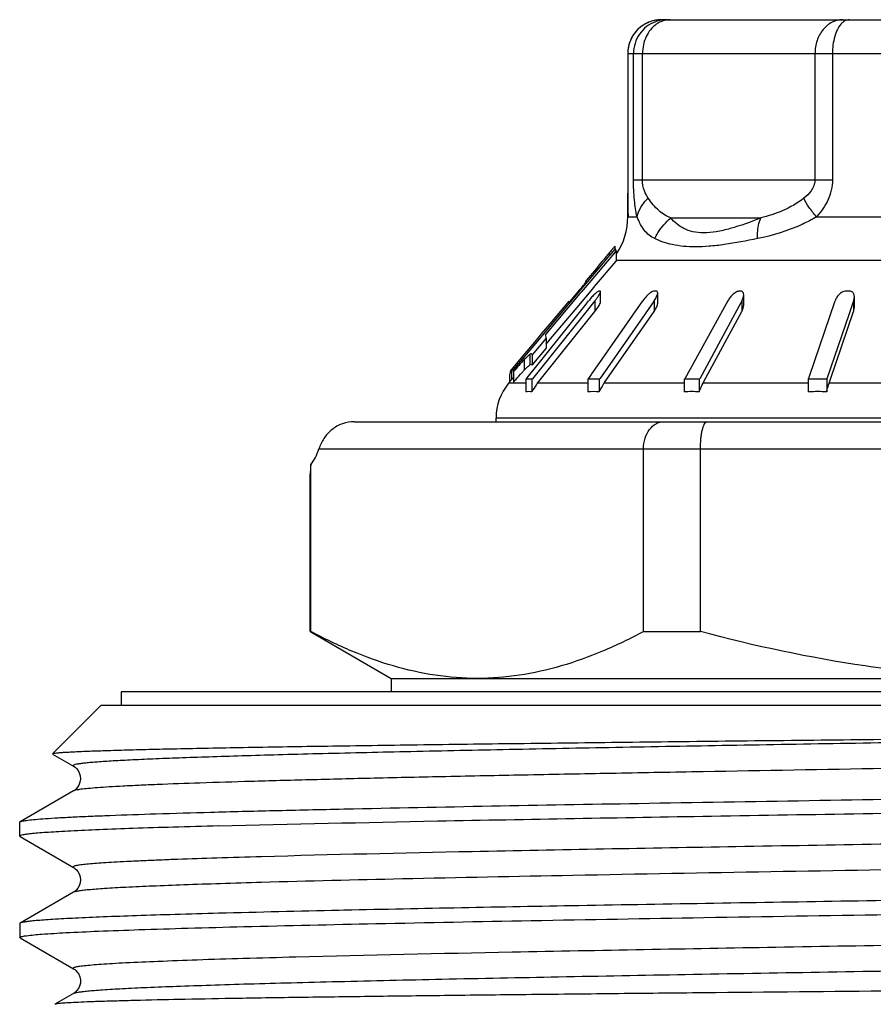
# Model space of a CAD drawing. Units: millimetres. Extents: x 0 to 297, y 0 to 210.
# Drawn here: x 101 to 114, y 126 to 140 of the extents above; entities that cross this region are included whole.
import ezdxf

# ---------------------------------------------------------------- set-up
doc = ezdxf.new("R2010")
doc.units = ezdxf.units.MM
doc.header["$LTSCALE"] = 16.335
doc.layers.get('0').update_dxf_attribs({"linetype": 'CONTINUOUS'})
doc.layers.add('A_STD', color=7, linetype='CONTINUOUS')

msp = doc.modelspace()

# ---------------------------------------------------------------- linework, layer by layer
at = {"color": 7, "linetype": 'Continuous'}
for p, q in [((110.83, 140.087), (121.83, 140.087)), ((110.33, 139.587), (110.33, 137.719)), ((110.33, 137.719), (110.33, 137.653)), ((110.33, 137.653), (110.33, 137.588)), ((110.33, 137.588), (110.33, 137.52)), ((110.33, 137.171), (110.33, 137.52)), ((110.146, 136.701), (110.133, 136.686)), ((110.145, 136.701), (110.145, 136.733)), ((110.04, 136.575), (109.735, 136.212)), ((110.157, 136.667), (109.757, 136.193)), ((110.006, 136.576), (109.98, 136.544)), ((110.064, 136.645), (110.036, 136.612)), ((110.057, 136.595), (110.04, 136.575)), ((110.063, 136.603), (110.057, 136.595)), ((110.133, 136.686), (110.063, 136.603)), ((110.157, 136.667), (110.157, 136.511)), ((109.866, 136.407), (109.716, 136.228)), ((109.84, 136.136), (110.157, 136.511)), ((109.924, 136.477), (109.866, 136.407)), ((109.952, 136.511), (109.924, 136.477)), ((109.98, 136.544), (109.952, 136.511)), ((109.757, 136.193), (109.638, 136.052)), ((109.735, 136.212), (109.647, 136.108)), ((109.707, 136.22), (109.706, 136.217)), ((109.706, 136.217), (109.706, 136.177)), ((109.716, 136.228), (109.716, 136.19)), ((109.812, 136.103), (109.84, 136.136)), ((109.623, 136.034), (109.111, 135.428)), ((109.601, 136.052), (109.142, 135.507)), ((109.58, 135.828), (109.812, 136.103)), ((109.647, 136.108), (109.601, 136.052)), ((109.637, 136.11), (109.613, 136.082)), ((109.638, 136.052), (109.623, 136.034)), ((109.927, 135.902), (109.927, 136.058)), ((110.724, 136.071), (110.719, 136.071)), ((110.773, 135.889), (110.773, 136.045)), ((112.046, 135.858), (112.046, 136.014)), ((113.585, 136.071), (113.576, 136.071)), ((113.684, 135.828), (113.684, 135.983)), ((108.984, 134.964), (109.712, 135.876)), ((109.382, 135.83), (109.176, 135.586)), ((109.188, 135.363), (109.58, 135.828)), ((109.456, 135.919), (109.382, 135.83)), ((109.456, 135.919), (109.456, 135.88)), ((109.844, 135.926), (109.691, 135.734)), ((109.712, 135.876), (109.751, 135.926)), ((109.883, 134.964), (110.552, 135.926)), ((110.72, 135.926), (110.586, 135.734)), ((111.811, 135.927), (111.173, 134.77)), ((111.973, 135.84), (111.915, 135.733)), ((111.997, 135.885), (111.973, 135.84)), ((112.018, 135.924), (111.997, 135.885)), ((113.019, 134.811), (113.399, 135.926)), ((113.673, 135.926), (113.608, 135.734)), ((109.691, 135.734), (108.922, 134.77)), ((108.995, 134.706), (109.844, 135.77)), ((110.586, 135.734), (109.916, 134.77)), ((109.986, 134.715), (110.72, 135.77)), ((111.915, 135.733), (111.395, 134.77)), ((111.458, 134.732), (112.018, 135.768)), ((113.608, 135.734), (113.279, 134.77)), ((113.326, 134.753), (113.673, 135.77)), ((109.176, 135.586), (109.05, 135.436)), ((109.035, 135.418), (108.974, 135.345)), ((109.069, 135.42), (108.993, 135.329)), ((109.05, 135.436), (109.035, 135.418)), ((109.142, 135.507), (109.069, 135.42)), ((108.993, 135.329), (108.631, 134.898)), ((108.974, 135.345), (108.751, 135.081)), ((109.123, 135.375), (108.915, 135.128)), ((109.123, 135.375), (109.123, 135.219)), ((109.123, 135.286), (109.167, 135.338)), ((109.167, 135.338), (109.188, 135.363)), ((108.915, 134.973), (109.123, 135.219)), ((108.915, 135.128), (108.915, 134.973)), ((108.751, 135.081), (108.609, 134.911)), ((108.861, 134.811), (108.984, 134.964)), ((109.8, 134.845), (109.883, 134.964)), ((108.579, 134.832), (108.579, 134.721)), ((108.609, 134.911), (108.609, 134.755)), ((108.639, 134.878), (108.639, 134.722)), ((108.843, 134.788), (108.861, 134.811)), ((109.748, 134.77), (109.773, 134.806)), ((109.773, 134.806), (109.793, 134.835)), ((109.793, 134.835), (109.8, 134.845)), ((113.005, 134.77), (113.019, 134.811)), ((108.567, 134.706), (108.605, 134.751)), ((108.609, 134.755), (108.634, 134.786)), ((108.819, 134.77), (108.819, 134.579)), ((108.819, 134.77), (108.922, 134.77)), ((108.829, 134.77), (108.843, 134.788)), ((108.912, 134.77), (108.912, 134.579)), ((109.739, 134.77), (109.739, 134.579)), ((109.739, 134.77), (109.916, 134.77)), ((109.907, 134.77), (109.907, 134.579)), ((109.979, 134.706), (109.986, 134.715)), ((111.166, 134.77), (111.166, 134.579)), ((111.166, 134.77), (111.395, 134.77)), ((111.388, 134.77), (111.388, 134.579)), ((111.444, 134.706), (111.458, 134.732)), ((113.001, 134.77), (113.001, 134.579)), ((113.001, 134.77), (113.279, 134.77)), ((113.275, 134.77), (113.275, 134.579)), ((113.31, 134.706), (113.326, 134.753)), ((106.284, 134.137), (126.63, 134.137)), ((108.38, 134.137), (108.38, 134.192)), ((110.564, 131.03), (110.564, 133.737)), ((111.407, 131.03), (111.407, 133.737)), ((105.641, 131.03), (105.641, 133.502)), ((105.631, 133.345), (105.63, 133.344)), ((105.63, 133.344), (105.631, 133.345)), ((105.63, 133.344), (105.63, 133.339)), ((105.63, 133.339), (105.63, 133.344)), ((105.63, 133.339), (105.63, 133.338)), ((105.63, 133.337), (105.63, 133.339)), ((105.63, 133.338), (105.63, 133.337)), ((105.63, 131.03), (105.641, 131.03)), ((105.638, 131.025), (106.83, 130.337)), ((110.564, 131.03), (111.407, 131.03)), ((106.83, 130.337), (106.83, 130.137)), ((106.83, 130.337), (125.83, 130.337)), ((102.83, 130.137), (102.83, 129.937)), ((129.83, 130.137), (102.83, 130.137)), ((102.53, 129.937), (101.815, 129.222)), ((130.13, 129.937), (102.53, 129.937)), ((101.816, 129.218), (102.126, 129.039)), ((102.126, 128.672), (101.336, 128.216)), ((106.126, 128.405), (106.134, 128.406)), ((101.33, 128.002), (101.33, 128.209)), ((101.33, 128.002), (101.336, 127.996)), ((101.336, 127.996), (102.126, 127.539)), ((102.126, 127.172), (101.336, 126.716)), ((106.128, 126.905), (106.058, 126.904)), ((106.136, 126.906), (106.128, 126.905)), ((101.336, 126.716), (101.33, 126.709)), ((101.33, 126.709), (101.33, 126.502)), ((101.336, 126.496), (102.126, 126.039)), ((102.126, 125.672), (101.852, 125.514))]:
    msp.add_line(p, q, dxfattribs=at)
at = {"color": 9, "linetype": 'Continuous'}
for p, q in [((110.33, 139.587), (122.33, 139.587)), ((110.415, 137.719), (110.415, 139.587)), ((110.548, 137.719), (110.548, 139.587)), ((113.101, 139.587), (113.101, 137.719)), ((113.36, 139.587), (113.36, 137.719)), ((110.415, 137.719), (113.36, 137.719)), ((110.33, 137.171), (110.467, 137.171)), ((110.967, 137.153), (112.298, 137.153)), ((113.125, 137.171), (114.504, 137.171)), ((110.055, 136.635), (110.055, 136.593)), ((110.157, 136.528), (114.56, 136.528)), ((109.613, 136.082), (109.613, 136.067)), ((109.844, 135.926), (109.844, 135.77)), ((110.72, 135.926), (110.72, 135.77)), ((112.018, 135.924), (112.018, 135.768)), ((113.673, 135.926), (113.673, 135.77)), ((108.879, 135.133), (108.879, 134.977)), ((108.799, 135.057), (108.799, 134.901)), ((108.819, 134.706), (108.567, 134.706)), ((109.739, 134.706), (108.995, 134.706)), ((111.173, 134.706), (109.979, 134.706)), ((113.005, 134.706), (111.444, 134.706)), ((114.51, 134.706), (113.31, 134.706)), ((124.28, 134.192), (108.38, 134.192)), ((105.76, 133.737), (127.03, 133.737))]:
    msp.add_line(p, q, dxfattribs=at)
at = {"color": 7, "linetype": 'Continuous'}
for points in [[(102.126, 129.039), (102.134, 129.034), (102.15, 129.022), (102.171, 129.002), (102.194, 128.974), (102.212, 128.939), (102.226, 128.895), (102.23, 128.846), (102.222, 128.8), (102.207, 128.76), (102.186, 128.726), (102.164, 128.702), (102.147, 128.686), (102.134, 128.677), (102.126, 128.672)], [(102.126, 127.539), (102.137, 127.532), (102.152, 127.521), (102.17, 127.504), (102.191, 127.478), (102.211, 127.443), (102.224, 127.403), (102.23, 127.358), (102.225, 127.31), (102.211, 127.268), (102.192, 127.235), (102.172, 127.209), (102.153, 127.191), (102.138, 127.18), (102.127, 127.173), (102.126, 127.172)], [(102.126, 126.039), (102.131, 126.036), (102.145, 126.027), (102.162, 126.012), (102.183, 125.989), (102.203, 125.959), (102.219, 125.922), (102.229, 125.877), (102.228, 125.827), (102.217, 125.783), (102.199, 125.746), (102.178, 125.717), (102.158, 125.695), (102.142, 125.682), (102.13, 125.675), (102.126, 125.672)]]:
    msp.add_lwpolyline(points, dxfattribs=at)
for centre, radius, start, end in [((110.83, 139.587), 0.5, 90, 180), ((109.33, 137.171), 1, 326.6667, 360), ((126.481, 122.9), 21.412, 140.0978, 140.3033), ((114.732, 132.733), 6.091, 139.7225, 140.0333), ((97.095, 146.657), 16.387, 319.9376, 320.0652), ((99.269, 144.839), 13.553, 320.0598, 320.3564), ((95.363, 148.103), 18.644, 319.3851, 319.8505), ((110.686, 135.183), 1.194, 136.4734, 140.0237), ((110.432, 135.423), 0.844, 135.5081, 136.4256), ((109.912, 135.53), 0.541, 89.0179, 90.9821), ((110.797, 135.861), 0.227, 121.8188, 124.7923), ((110.776, 135.896), 0.187, 118.7266, 121.8365), ((110.735, 134.3), 1.771, 89.4572, 90.3619), ((111.991, 132.745), 3.324, 89.7905, 90.2095), ((113.585, 131.345), 4.726, 90.1108, 90.3323), ((113.585, 131.345), 4.726, 89.6677, 90), ((102.084, 142.338), 9.789, 318.8823, 319.3925), ((110.723, 135.15), 1.243, 139.9565, 141.3981), ((112.119, 135.757), 0.351, 146.5231, 151.0604), ((109.047, 136.406), 1.02, 321.3898, 323.1033), ((109.218, 134.691), 0.653, 165.7231, 167.5887), ((110.489, 133.299), 2.329, 137.0641, 137.6567), ((109.908, 133.839), 1.536, 136.2231, 137.0724), ((109.18, 134.192), 0.8, 140, 180), ((109.625, 134.204), 0.806, 143.2451, 152.2512), ((109.615, 134.211), 0.794, 141.4048, 143.223), ((110.662, 134.233), 0.831, 146.9713, 155.4033), ((110.628, 134.254), 0.791, 145.1735, 146.9146), ((108.866, 134.163), 0.419, 83.6427, 96.3573), ((109.823, 133.22), 1.362, 86.4692, 93.5308), ((111.277, 132.035), 2.547, 87.5046, 92.4954), ((113.136, 131.003), 3.578, 91.9746, 92.1649), ((113.138, 130.951), 3.631, 87.837, 91.9754), ((94.858, 134.143), 10.803, 355.7647, 356.5987), ((114.58, -265.679), 392.675, 91.24363, 91.50401)]:
    msp.add_arc(centre, radius, start, end, dxfattribs=at)
at = {"color": 9, "linetype": 'Continuous'}
for centre, radius, start, end in [((110.912, 139.588), 0.499, 100.2928, 110.1713), ((110.831, 139.593), 0.494, 90.0627, 100.1745), ((110.973, 139.708), 0.382, 113.9042, 125.0741), ((110.909, 139.607), 0.481, 90.065, 100.3187)]:
    msp.add_arc(centre, radius, start, end, dxfattribs=at)
at = {"color": 7, "linetype": 'Continuous'}
msp.add_ellipse((105.36, 134.137), major_axis=(0, 0.8), ratio=0.57735, start_param=-2.48837, end_param=-2.094395, dxfattribs=at)
at = {"color": 9, "linetype": 'Continuous'}
for points, knots in [([(110.743, 140.08), (110.686, 140.069), (110.575, 140.029), (110.439, 139.915), (110.351, 139.762), (110.33, 139.645), (110.33, 139.587)], [0, 0, 0, 0, 0.250501, 0.500333, 0.750596, 1, 1, 1, 1]), ([(110.74, 140.057), (110.692, 140.04), (110.603, 139.99), (110.463, 139.843), (110.415, 139.687), (110.415, 139.587)], [0, 0, 0, 0, 0.250347, 0.501171, 1, 1, 1, 1]), ([(110.958, 140.087), (110.946, 140.087), (110.898, 140.085), (110.851, 140.072), (110.818, 140.057)], [0, 0, 0, 0, 0.2468, 1, 1, 1, 1]), ([(113.51, 140.087), (113.457, 140.087), (113.344, 140.059), (113.209, 139.945), (113.121, 139.779), (113.101, 139.652), (113.101, 139.587)], [0, 0, 0, 0, 0.22646, 0.467627, 0.727836, 1, 1, 1, 1]), ([(113.608, 140.087), (113.586, 140.087), (113.537, 140.073), (113.501, 140.04), (113.484, 140.02)], [0, 0, 0, 0, 0.458856, 1, 1, 1, 1]), ([(110.753, 140.02), (110.689, 139.975), (110.583, 139.839), (110.548, 139.673), (110.548, 139.587)], [0, 0, 0, 0, 0.480331, 1, 1, 1, 1]), ([(113.484, 140.02), (113.463, 139.997), (113.427, 139.937), (113.374, 139.794), (113.36, 139.671), (113.36, 139.587)], [0, 0, 0, 0, 0.206614, 0.448798, 1, 1, 1, 1]), ([(110.467, 137.171), (110.449, 137.252), (110.423, 137.434), (110.415, 137.618), (110.415, 137.719)], [0, 0, 0, 0, 0.451159, 1, 1, 1, 1]), ([(110.633, 137.445), (110.61, 137.479), (110.565, 137.566), (110.548, 137.663), (110.548, 137.719)], [0, 0, 0, 0, 0.426954, 1, 1, 1, 1]), ([(113.101, 137.719), (113.101, 137.688), (113.089, 137.63), (113.036, 137.532), (112.977, 137.476), (112.937, 137.445)], [0, 0, 0, 0, 0.275352, 0.532744, 1, 1, 1, 1]), ([(113.36, 137.719), (113.36, 137.615), (113.311, 137.411), (113.192, 137.244), (113.125, 137.171)], [0, 0, 0, 0, 0.511144, 1, 1, 1, 1]), ([(110.467, 137.171), (110.479, 137.221), (110.522, 137.322), (110.592, 137.406), (110.633, 137.445)], [0, 0, 0, 0, 0.47373, 1, 1, 1, 1]), ([(110.967, 137.153), (110.935, 137.166), (110.873, 137.196), (110.752, 137.286), (110.679, 137.379), (110.633, 137.445)], [0, 0, 0, 0, 0.228809, 0.462482, 1, 1, 1, 1]), ([(112.937, 137.445), (112.841, 137.371), (112.634, 137.252), (112.409, 137.18), (112.298, 137.153)], [0, 0, 0, 0, 0.514929, 1, 1, 1, 1]), ([(113.125, 137.171), (113.085, 137.216), (113.015, 137.302), (112.957, 137.398), (112.937, 137.445)], [0, 0, 0, 0, 0.542818, 1, 1, 1, 1]), ([(110.731, 136.847), (110.702, 136.861), (110.645, 136.895), (110.574, 136.967), (110.515, 137.061), (110.484, 137.132), (110.467, 137.171)], [0, 0, 0, 0, 0.227842, 0.456447, 0.707186, 1, 1, 1, 1]), ([(110.731, 136.847), (110.744, 136.876), (110.805, 136.991), (110.892, 137.091), (110.967, 137.153)], [0, 0, 0, 0, 0.248818, 1, 1, 1, 1]), ([(112.298, 137.153), (112.15, 137.093), (111.933, 137.013), (111.648, 136.946), (111.461, 136.926), (111.298, 136.942), (111.162, 136.989), (111.053, 137.061), (110.994, 137.122), (110.967, 137.153)], [0, 0, 0, 0, 0.334381, 0.483687, 0.615028, 0.726889, 0.824514, 0.91382, 1, 1, 1, 1]), ([(112.252, 136.847), (112.25, 136.875), (112.25, 136.979), (112.269, 137.084), (112.298, 137.153)], [0, 0, 0, 0, 0.274955, 1, 1, 1, 1]), ([(113.125, 137.171), (113.056, 137.129), (112.779, 136.984), (112.477, 136.893), (112.252, 136.847)], [0, 0, 0, 0, 0.260144, 1, 1, 1, 1]), ([(112.252, 136.847), (112.088, 136.813), (111.85, 136.768), (111.541, 136.731), (111.283, 136.718), (111.009, 136.742), (110.812, 136.807), (110.731, 136.847)], [0, 0, 0, 0, 0.323977, 0.470193, 0.602837, 0.824676, 1, 1, 1, 1]), ([(122.445, 129.527), (121.298, 129.506), (118.946, 129.465), (115.994, 129.416), (113.604, 129.375), (111.859, 129.345), (110.187, 129.315), (108.615, 129.285), (107.169, 129.254), (106.053, 129.229), (105.241, 129.208), (104.698, 129.192), (104.203, 129.177), (103.757, 129.162), (103.362, 129.147), (103.067, 129.134), (102.857, 129.123), (102.72, 129.116), (102.597, 129.108), (102.488, 129.101), (102.393, 129.093), (102.312, 129.086), (102.246, 129.078), (102.194, 129.071), (102.156, 129.064), (102.133, 129.057), (102.123, 129.052), (102.119, 129.047), (102.121, 129.042), (102.124, 129.04), (102.126, 129.039)], [0, 0, 0, 0, 0.16917, 0.346862, 0.435307, 0.521555, 0.604201, 0.681896, 0.753375, 0.817473, 0.846421, 0.873145, 0.897531, 0.919483, 0.938914, 0.955739, 0.963154, 0.969895, 0.975955, 0.981326, 0.986004, 0.989985, 0.993268, 0.99585, 0.997733, 0.998927, 0.99928, 0.999504, 0.999699, 1, 1, 1, 1]), ([(130.534, 129.422), (130.536, 129.421), (130.542, 129.417), (130.537, 129.41), (130.532, 129.407), (130.522, 129.403), (130.503, 129.398), (130.475, 129.392), (130.438, 129.386), (130.392, 129.38), (130.338, 129.375), (130.276, 129.369), (130.176, 129.361), (130.03, 129.351), (129.831, 129.339), (129.599, 129.328), (129.335, 129.316), (129.04, 129.304), (128.714, 129.293), (128.221, 129.276), (127.534, 129.256), (126.266, 129.224), (124.458, 129.184), (122.071, 129.139), (119.464, 129.093), (116.737, 129.047), (113.994, 129.001), (111.746, 128.962), (110.019, 128.93), (108.806, 128.907), (107.667, 128.884), (106.61, 128.861), (105.647, 128.837), (104.787, 128.814), (104.038, 128.791), (103.487, 128.771), (103.107, 128.755), (102.869, 128.743), (102.663, 128.732), (102.491, 128.72), (102.352, 128.709), (102.246, 128.698), (102.179, 128.688), (102.143, 128.679), (102.131, 128.675), (102.126, 128.672)], [0, 0, 0, 0, 0.000289, 0.000517, 0.000709, 0.000967, 0.001695, 0.002716, 0.004032, 0.005643, 0.00755, 0.009752, 0.012248, 0.018117, 0.025146, 0.033317, 0.04261, 0.053005, 0.064478, 0.076998, 0.105062, 0.136931, 0.210818, 0.295824, 0.388684, 0.485833, 0.583538, 0.678047, 0.72296, 0.76573, 0.805946, 0.84322, 0.877195, 0.907542, 0.933972, 0.956229, 0.965726, 0.974102, 0.981339, 0.987421, 0.992334, 0.996067, 0.998616, 0.999451, 1, 1, 1, 1]), ([(130.534, 128.289), (130.526, 128.285), (130.501, 128.278), (130.453, 128.269), (130.384, 128.26), (130.294, 128.251), (130.183, 128.242), (129.994, 128.229), (129.707, 128.213), (129.303, 128.195), (128.822, 128.177), (128.265, 128.159), (127.638, 128.141), (126.943, 128.122), (125.893, 128.097), (124.446, 128.066), (122.573, 128.029), (120.551, 127.993), (118.428, 127.956), (116.255, 127.92), (114.084, 127.883), (111.341, 127.836), (108.288, 127.78), (105.948, 127.728), (104.909, 127.698)], [0, 0, 0, 0, 0.001099, 0.002999, 0.005712, 0.009239, 0.013579, 0.018726, 0.031406, 0.04721, 0.066043, 0.087794, 0.112335, 0.139516, 0.169179, 0.235219, 0.308881, 0.388404, 0.471892, 0.55735, 0.642737, 0.726014, 0.878384, 1, 1, 1, 1]), ([(104.909, 127.698), (104.688, 127.692), (104.273, 127.68), (103.773, 127.663), (103.415, 127.649), (103.18, 127.639), (102.968, 127.629), (102.78, 127.619), (102.614, 127.61), (102.473, 127.6), (102.355, 127.59), (102.273, 127.582), (102.219, 127.574), (102.187, 127.57), (102.162, 127.565), (102.142, 127.56), (102.13, 127.555), (102.121, 127.551), (102.119, 127.543), (102.124, 127.54), (102.126, 127.539)], [0, 0, 0, 0, 0.236394, 0.44321, 0.534958, 0.618697, 0.694307, 0.76167, 0.820669, 0.871206, 0.913216, 0.946642, 0.960122, 0.971443, 0.980608, 0.987636, 0.992573, 0.995569, 0.997354, 1, 1, 1, 1]), ([(126.524, 127.731), (125.735, 127.712), (124.035, 127.676), (120.321, 127.606), (115.441, 127.526), (110.63, 127.444), (107.139, 127.374), (105.604, 127.337), (104.909, 127.317)], [0, 0, 0, 0, 0.109508, 0.235948, 0.515459, 0.786867, 0.903527, 1, 1, 1, 1]), ([(104.909, 127.317), (104.706, 127.312), (104.323, 127.3), (103.784, 127.282), (103.318, 127.264), (102.927, 127.247), (102.649, 127.231), (102.467, 127.218), (102.359, 127.209), (102.272, 127.2), (102.205, 127.192), (102.159, 127.183), (102.134, 127.177), (102.126, 127.172)], [0, 0, 0, 0, 0.21836, 0.412046, 0.579683, 0.720276, 0.83309, 0.87888, 0.917517, 0.948959, 0.973167, 0.990138, 1, 1, 1, 1]), ([(130.534, 126.789), (130.526, 126.785), (130.502, 126.778), (130.456, 126.77), (130.389, 126.761), (130.303, 126.752), (130.197, 126.743), (130.016, 126.731), (129.742, 126.715), (129.355, 126.697), (128.895, 126.68), (128.362, 126.662), (127.761, 126.644), (127.095, 126.626), (126.088, 126.601), (124.697, 126.571), (122.893, 126.535), (120.939, 126.5), (118.881, 126.464), (116.764, 126.428), (114.637, 126.393), (111.921, 126.346), (108.852, 126.291), (106.484, 126.24), (105.416, 126.212)], [0, 0, 0, 0, 0.001086, 0.002951, 0.005607, 0.009055, 0.013294, 0.018319, 0.030697, 0.04612, 0.064505, 0.085744, 0.10972, 0.136294, 0.165315, 0.230028, 0.302384, 0.380735, 0.463296, 0.548188, 0.633476, 0.717218, 0.872511, 1, 1, 1, 1]), ([(105.416, 126.212), (105.157, 126.205), (104.67, 126.192), (103.99, 126.171), (103.41, 126.149), (102.993, 126.131), (102.713, 126.116), (102.545, 126.105), (102.405, 126.094), (102.306, 126.085), (102.241, 126.077), (102.203, 126.072), (102.172, 126.067), (102.149, 126.062), (102.134, 126.057), (102.126, 126.053), (102.122, 126.05), (102.12, 126.048), (102.12, 126.043), (102.124, 126.041), (102.126, 126.039)], [0, 0, 0, 0, 0.234721, 0.440573, 0.615897, 0.759246, 0.818564, 0.869489, 0.91191, 0.945745, 0.959433, 0.970967, 0.980347, 0.987586, 0.992713, 0.994514, 0.995849, 0.996809, 0.997625, 1, 1, 1, 1]), ([(126.524, 126.231), (125.428, 126.205), (123.039, 126.156), (119.964, 126.101), (117.293, 126.056), (115.23, 126.022), (113.19, 125.987), (111.218, 125.953), (109.355, 125.918), (107.641, 125.884), (106.323, 125.854), (105.37, 125.83), (104.741, 125.813), (104.174, 125.795), (103.672, 125.778), (103.238, 125.761), (102.874, 125.744), (102.615, 125.729), (102.445, 125.716), (102.345, 125.708), (102.263, 125.699), (102.2, 125.691), (102.157, 125.683), (102.134, 125.676), (102.126, 125.672)], [0, 0, 0, 0, 0.134822, 0.293704, 0.377994, 0.463133, 0.547302, 0.628702, 0.705592, 0.776328, 0.839401, 0.867636, 0.893462, 0.916745, 0.937358, 0.955192, 0.970155, 0.982163, 0.987041, 0.99116, 0.994516, 0.997104, 0.998927, 1, 1, 1, 1])]:
    msp.add_open_spline(points, degree=3, knots=knots, dxfattribs=at)
at = {"color": 7, "linetype": 'Continuous'}
for points, knots in [([(110.33, 137.52), (110.33, 137.487), (110.33, 137.371), (110.331, 137.254), (110.335, 137.171)], [0, 0, 0, 0, 0.282132, 1, 1, 1, 1]), ([(110.145, 136.733), (110.145, 136.734), (110.144, 136.735), (110.141, 136.732), (110.136, 136.729), (110.13, 136.722), (110.121, 136.713), (110.106, 136.695), (110.094, 136.681), (110.085, 136.671)], [0, 0, 0, 0, 0.014091, 0.047237, 0.11357, 0.216544, 0.358707, 0.539382, 1, 1, 1, 1]), ([(110.157, 136.667), (110.156, 136.67), (110.153, 136.682), (110.149, 136.693), (110.146, 136.701)], [0, 0, 0, 0, 0.292284, 1, 1, 1, 1]), ([(109.903, 136.071), (109.898, 136.07), (109.887, 136.064), (109.87, 136.052), (109.85, 136.035), (109.837, 136.022), (109.83, 136.015)], [0, 0, 0, 0, 0.152639, 0.394553, 0.684653, 1, 1, 1, 1]), ([(109.844, 135.926), (109.854, 135.938), (109.873, 135.963), (109.899, 136), (109.917, 136.032), (109.927, 136.053), (109.927, 136.062)], [0, 0, 0, 0, 0.302112, 0.585173, 0.83017, 1, 1, 1, 1]), ([(109.927, 136.062), (109.927, 136.064), (109.927, 136.069), (109.923, 136.071), (109.921, 136.071)], [0, 0, 0, 0, 0.550876, 1, 1, 1, 1]), ([(110.628, 136.015), (110.621, 136.008), (110.593, 135.98), (110.569, 135.949), (110.552, 135.926)], [0, 0, 0, 0, 0.256203, 1, 1, 1, 1]), ([(110.719, 136.071), (110.716, 136.071), (110.705, 136.069), (110.694, 136.064), (110.686, 136.06)], [0, 0, 0, 0, 0.205466, 1, 1, 1, 1]), ([(110.72, 135.926), (110.734, 135.946), (110.752, 135.976), (110.769, 136.017), (110.773, 136.036), (110.773, 136.045)], [0, 0, 0, 0, 0.555116, 0.798416, 1, 1, 1, 1]), ([(110.773, 136.045), (110.773, 136.052), (110.77, 136.065), (110.758, 136.07), (110.752, 136.071)], [0, 0, 0, 0, 0.521271, 1, 1, 1, 1]), ([(111.919, 136.047), (111.9, 136.034), (111.866, 136.004), (111.838, 135.969), (111.826, 135.951)], [0, 0, 0, 0, 0.512398, 1, 1, 1, 1]), ([(111.96, 136.066), (111.956, 136.065), (111.942, 136.06), (111.929, 136.053), (111.919, 136.047)], [0, 0, 0, 0, 0.236682, 1, 1, 1, 1]), ([(112.046, 136.016), (112.047, 136.029), (112.043, 136.048), (112.023, 136.066), (112.01, 136.069), (112.003, 136.069)], [0, 0, 0, 0, 0.489896, 0.731569, 1, 1, 1, 1]), ([(112.018, 135.924), (112.026, 135.939), (112.039, 135.969), (112.046, 136.001), (112.046, 136.016)], [0, 0, 0, 0, 0.528597, 1, 1, 1, 1]), ([(113.513, 136.06), (113.498, 136.053), (113.465, 136.031), (113.426, 135.984), (113.406, 135.945), (113.399, 135.926)], [0, 0, 0, 0, 0.274961, 0.654298, 1, 1, 1, 1]), ([(113.558, 136.071), (113.554, 136.071), (113.539, 136.069), (113.524, 136.064), (113.513, 136.06)], [0, 0, 0, 0, 0.237098, 1, 1, 1, 1]), ([(113.68, 136.015), (113.677, 136.029), (113.662, 136.058), (113.629, 136.07), (113.613, 136.071)], [0, 0, 0, 0, 0.468106, 1, 1, 1, 1]), ([(113.673, 135.926), (113.675, 135.931), (113.681, 135.95), (113.684, 135.969), (113.684, 135.984)], [0, 0, 0, 0, 0.258454, 1, 1, 1, 1]), ([(109.863, 135.794), (109.878, 135.815), (109.899, 135.844), (109.92, 135.882), (109.927, 135.899), (109.927, 135.907)], [0, 0, 0, 0, 0.588904, 0.8301, 1, 1, 1, 1]), ([(110.72, 135.77), (110.734, 135.79), (110.752, 135.821), (110.769, 135.861), (110.773, 135.881), (110.773, 135.89)], [0, 0, 0, 0, 0.555116, 0.798416, 1, 1, 1, 1]), ([(112.018, 135.768), (112.026, 135.783), (112.039, 135.813), (112.046, 135.845), (112.046, 135.861)], [0, 0, 0, 0, 0.528597, 1, 1, 1, 1]), ([(113.673, 135.77), (113.675, 135.775), (113.681, 135.794), (113.684, 135.814), (113.684, 135.829)], [0, 0, 0, 0, 0.258454, 1, 1, 1, 1]), ([(109.123, 135.375), (109.122, 135.38), (109.119, 135.397), (109.115, 135.415), (109.111, 135.428)], [0, 0, 0, 0, 0.282448, 1, 1, 1, 1]), ([(108.879, 135.133), (108.874, 135.128), (108.845, 135.104), (108.82, 135.078), (108.799, 135.057)], [0, 0, 0, 0, 0.196088, 1, 1, 1, 1]), ([(108.915, 135.128), (108.914, 135.134), (108.905, 135.152), (108.887, 135.138), (108.879, 135.133)], [0, 0, 0, 0, 0.365857, 1, 1, 1, 1]), ([(108.799, 135.057), (108.772, 135.029), (108.719, 134.969), (108.666, 134.909), (108.639, 134.878)], [0, 0, 0, 0, 0.487809, 1, 1, 1, 1]), ([(108.799, 134.901), (108.807, 134.909), (108.832, 134.936), (108.859, 134.961), (108.879, 134.977)], [0, 0, 0, 0, 0.297572, 1, 1, 1, 1]), ([(108.879, 134.977), (108.887, 134.983), (108.905, 134.996), (108.914, 134.978), (108.915, 134.973)], [0, 0, 0, 0, 0.634135, 1, 1, 1, 1]), ([(108.606, 134.908), (108.601, 134.902), (108.593, 134.883), (108.587, 134.864), (108.584, 134.853)], [0, 0, 0, 0, 0.386587, 1, 1, 1, 1]), ([(108.639, 134.878), (108.639, 134.88), (108.636, 134.887), (108.633, 134.893), (108.631, 134.898)], [0, 0, 0, 0, 0.283333, 1, 1, 1, 1]), ([(108.639, 134.722), (108.65, 134.734), (108.692, 134.783), (108.735, 134.832), (108.767, 134.867)], [0, 0, 0, 0, 0.253514, 1, 1, 1, 1]), ([(111.388, 134.579), (111.392, 134.59), (111.408, 134.634), (111.428, 134.676), (111.444, 134.706)], [0, 0, 0, 0, 0.256019, 1, 1, 1, 1]), ([(113.275, 134.579), (113.277, 134.59), (113.287, 134.633), (113.3, 134.675), (113.31, 134.706)], [0, 0, 0, 0, 0.259413, 1, 1, 1, 1]), ([(106.284, 134.137), (106.224, 134.137), (106.104, 134.117), (105.945, 134.027), (105.828, 133.895), (105.778, 133.79), (105.76, 133.737)], [0, 0, 0, 0, 0.25569, 0.511056, 0.762796, 1, 1, 1, 1]), ([(110.564, 133.737), (110.564, 133.79), (110.579, 133.891), (110.643, 134.023), (110.727, 134.101), (110.803, 134.132), (110.842, 134.137), (110.862, 134.137)], [0, 0, 0, 0, 0.28619, 0.551661, 0.786523, 0.895213, 1, 1, 1, 1]), ([(111.407, 133.737), (111.407, 133.764), (111.408, 133.816), (111.413, 133.89), (111.422, 133.959), (111.434, 134.019), (111.447, 134.062), (111.458, 134.091), (111.471, 134.116), (111.489, 134.137), (111.505, 134.137)], [0, 0, 0, 0, 0.185665, 0.364367, 0.528806, 0.673444, 0.794029, 0.844411, 0.88801, 1, 1, 1, 1]), ([(108.103, 130.337), (107.895, 130.337), (107.474, 130.37), (106.851, 130.51), (106.237, 130.733), (105.839, 130.925), (105.641, 131.03)], [0, 0, 0, 0, 0.24186, 0.487573, 0.739879, 1, 1, 1, 1]), ([(110.564, 131.03), (110.367, 130.925), (109.969, 130.733), (109.354, 130.51), (108.731, 130.37), (108.311, 130.337), (108.103, 130.337)], [0, 0, 0, 0, 0.260121, 0.512427, 0.75814, 1, 1, 1, 1]), ([(116.33, 130.337), (115.915, 130.337), (115.083, 130.369), (113.431, 130.554), (112.209, 130.817), (111.407, 131.03)], [0, 0, 0, 0, 0.250046, 0.500092, 1, 1, 1, 1]), ([(101.815, 129.222), (101.818, 129.225), (101.832, 129.228), (101.857, 129.233), (101.897, 129.237), (101.951, 129.242), (102.019, 129.246), (102.101, 129.251), (102.197, 129.256), (102.352, 129.262), (102.579, 129.27), (102.892, 129.28), (103.258, 129.289), (103.674, 129.298), (104.14, 129.308), (104.854, 129.321), (105.856, 129.337), (107.176, 129.356), (108.64, 129.375), (110.223, 129.394), (111.9, 129.413), (113.647, 129.432), (116.03, 129.457), (118.968, 129.488), (121.306, 129.514), (122.445, 129.527)], [0, 0, 0, 0, 0.000615, 0.001889, 0.003837, 0.006462, 0.009762, 0.013736, 0.018382, 0.023693, 0.036292, 0.051491, 0.069231, 0.089443, 0.112053, 0.13697, 0.193338, 0.257669, 0.328959, 0.406089, 0.48784, 0.572918, 0.659972, 0.834413, 1, 1, 1, 1]), ([(104.274, 128.154), (105.354, 128.183), (107.785, 128.235), (111.715, 128.304), (115.326, 128.361), (118.33, 128.409), (120.549, 128.445), (122.67, 128.481), (124.644, 128.517), (126.424, 128.553), (127.767, 128.584), (128.715, 128.609), (129.32, 128.627), (129.849, 128.645), (130.3, 128.663), (130.67, 128.68), (130.956, 128.698), (131.142, 128.713), (131.247, 128.727), (131.285, 128.733), (131.301, 128.737)], [0, 0, 0, 0, 0.119856, 0.269851, 0.436124, 0.520586, 0.603314, 0.682386, 0.755964, 0.822339, 0.879968, 0.905077, 0.927515, 0.947154, 0.963877, 0.97759, 0.988217, 0.995695, 0.998245, 1, 1, 1, 1]), ([(106.134, 128.406), (107.586, 128.437), (110.722, 128.494), (115.574, 128.572), (120.517, 128.65), (123.775, 128.707), (125.317, 128.737)], [0, 0, 0, 0, 0.227059, 0.490491, 0.758825, 1, 1, 1, 1]), ([(101.336, 128.216), (101.34, 128.218), (101.353, 128.223), (101.392, 128.232), (101.463, 128.241), (101.575, 128.253), (101.724, 128.264), (101.91, 128.276), (102.13, 128.288), (102.386, 128.299), (102.795, 128.316), (103.389, 128.336), (104.196, 128.36), (105.122, 128.383), (105.779, 128.398), (106.126, 128.405)], [0, 0, 0, 0, 0.00334, 0.008522, 0.024558, 0.048185, 0.079375, 0.118075, 0.164197, 0.217617, 0.27821, 0.420334, 0.589147, 0.783012, 1, 1, 1, 1]), ([(101.33, 128.209), (101.33, 128.21), (101.331, 128.213), (101.334, 128.214), (101.336, 128.216)], [0, 0, 0, 0, 0.188091, 1, 1, 1, 1]), ([(104.274, 128.154), (104.05, 128.148), (103.629, 128.137), (103.039, 128.118), (102.533, 128.099), (102.166, 128.083), (101.917, 128.069), (101.764, 128.06), (101.634, 128.051), (101.528, 128.041), (101.445, 128.032), (101.385, 128.023), (101.35, 128.015), (101.334, 128.009), (101.33, 128.004), (101.33, 128.002)], [0, 0, 0, 0, 0.227501, 0.42792, 0.599697, 0.741743, 0.801355, 0.85323, 0.8973, 0.933511, 0.961817, 0.982187, 0.99468, 0.998101, 1, 1, 1, 1]), ([(131.303, 127.445), (131.29, 127.441), (131.257, 127.435), (131.165, 127.423), (131.005, 127.408), (130.758, 127.392), (130.439, 127.376), (130.05, 127.359), (129.593, 127.343), (129.069, 127.326), (128.247, 127.303), (127.077, 127.274), (125.518, 127.241), (123.776, 127.208), (121.886, 127.174), (119.886, 127.141), (117.114, 127.096), (113.679, 127.042), (109.783, 126.978), (107.293, 126.931), (106.136, 126.906)], [0, 0, 0, 0, 0.001653, 0.004033, 0.010982, 0.020831, 0.033531, 0.049025, 0.067235, 0.08807, 0.111429, 0.165236, 0.227589, 0.297251, 0.372835, 0.452837, 0.535667, 0.703199, 0.862169, 1, 1, 1, 1]), ([(101.43, 126.53), (101.505, 126.54), (101.7, 126.556), (102.055, 126.578), (102.535, 126.599), (103.136, 126.621), (103.853, 126.643), (105.021, 126.674), (106.715, 126.712), (108.986, 126.756), (111.514, 126.8), (114.211, 126.844), (116.981, 126.888), (119.729, 126.932), (121.961, 126.969), (123.664, 126.999), (124.851, 127.021), (125.964, 127.043), (126.992, 127.066), (127.926, 127.088), (128.759, 127.11), (129.483, 127.132), (130.015, 127.151), (130.382, 127.167), (130.61, 127.178), (130.808, 127.189), (130.974, 127.2), (131.108, 127.211), (131.209, 127.221), (131.273, 127.231), (131.308, 127.239), (131.32, 127.243), (131.324, 127.246)], [0, 0, 0, 0, 0.00763, 0.019552, 0.035668, 0.055839, 0.079891, 0.10761, 0.173059, 0.249895, 0.335428, 0.426668, 0.520422, 0.613403, 0.702354, 0.74434, 0.784167, 0.821489, 0.855976, 0.887327, 0.915265, 0.939548, 0.959963, 0.968665, 0.976334, 0.982956, 0.988518, 0.993008, 0.996416, 0.998741, 0.999502, 1, 1, 1, 1]), ([(104.274, 126.861), (104.059, 126.855), (103.654, 126.844), (103.084, 126.826), (102.592, 126.808), (102.178, 126.79), (101.885, 126.775), (101.692, 126.762), (101.579, 126.753), (101.488, 126.744), (101.418, 126.735), (101.369, 126.727), (101.344, 126.72), (101.336, 126.716)], [0, 0, 0, 0, 0.218906, 0.412954, 0.58079, 0.721478, 0.834237, 0.879952, 0.918471, 0.949736, 0.973718, 0.990434, 1, 1, 1, 1]), ([(101.33, 126.502), (101.33, 126.505), (101.34, 126.512), (101.349, 126.514), (101.355, 126.516)], [0, 0, 0, 0, 0.31765, 1, 1, 1, 1]), ([(101.355, 126.516), (101.36, 126.517), (101.384, 126.523), (101.41, 126.527), (101.43, 126.53)], [0, 0, 0, 0, 0.190002, 1, 1, 1, 1]), ([(117.205, 125.737), (116.232, 125.728), (114.316, 125.711), (111.951, 125.689), (110.131, 125.67), (108.851, 125.657), (107.647, 125.643), (106.532, 125.629), (105.516, 125.616), (104.609, 125.602), (103.821, 125.588), (103.243, 125.576), (102.846, 125.565), (102.598, 125.558), (102.386, 125.551), (102.209, 125.544), (102.068, 125.537), (101.974, 125.531), (101.916, 125.526), (101.887, 125.522), (101.866, 125.519), (101.856, 125.516), (101.852, 125.514)], [0, 0, 0, 0, 0.190041, 0.374362, 0.462099, 0.545707, 0.624352, 0.697247, 0.763652, 0.8229, 0.874384, 0.917581, 0.935929, 0.952047, 0.965888, 0.977421, 0.986617, 0.993449, 0.995974, 0.997905, 0.999244, 1, 1, 1, 1])]:
    msp.add_open_spline(points, degree=3, knots=knots, dxfattribs=at)
for points in [[(110.668, 136.048), (110.653, 136.038), (110.64, 136.027), (110.628, 136.015)], [(111.979, 136.069), (111.973, 136.069), (111.966, 136.067), (111.96, 136.066)], [(113.684, 135.984), (113.684, 135.994), (113.683, 136.005), (113.68, 136.015)]]:
    msp.add_open_spline(points, degree=3, dxfattribs=at)
at = {"layer": 'A_STD', "color": 7, "linetype": 'Continuous'}
msp.add_line((105.63, 131.03), (105.63, 133.337), dxfattribs=at)

doc.saveas('drawing.dxf')
